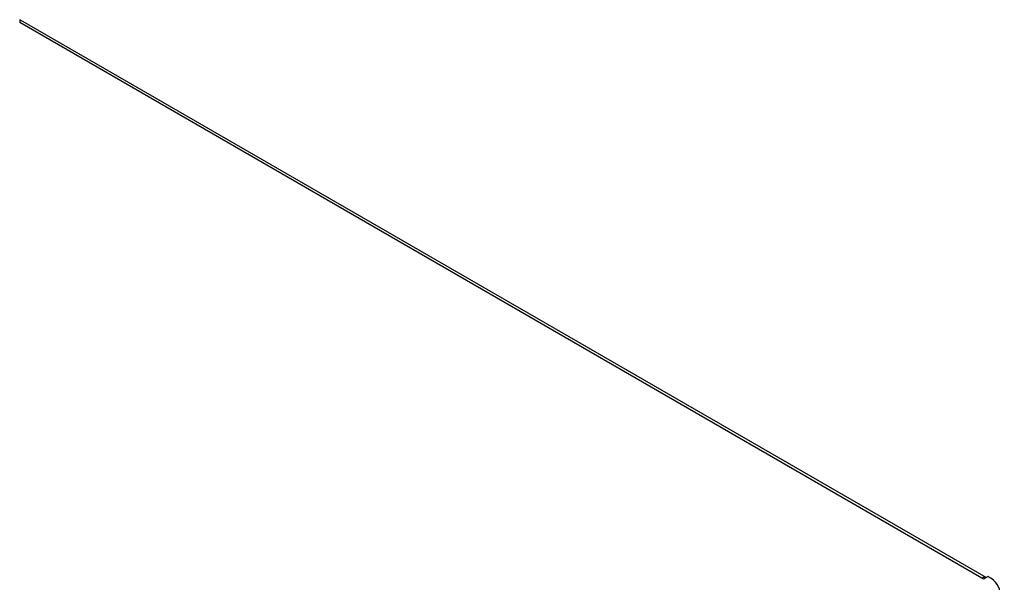
# Model space of a CAD drawing. Units: millimetres. Extents: x 157 to 4380, y 39 to 2727.
# Drawn here: x 2474 to 2854, y 974 to 1192 of the extents above; entities that cross this region are included whole.
import ezdxf

# ---------------------------------------------------------------- set-up
doc = ezdxf.new("R2010")
doc.units = ezdxf.units.MM
doc.header["$LTSCALE"] = 10
doc.layers.add('C__USERS_LIMONTA', color=7, linetype='Continuous')
doc.layers.add('Default', color=7, linetype='Continuous')

# ---------------------------------------------------------------- blocks, each defined once
blk = doc.blocks.new('SE4')
at = {"layer": 'C__USERS_LIMONTA', "color": 7, "linetype": 'Continuous'}
for p, q in [((2845.79, 975.89), (2473.57, 1190.79)), ((2847.38, 976.16), (2473.91, 1191.78)), ((2846.22, 975.65), (2845.79, 975.89)), ((2848.13, 976.59), (2846.36, 975.56))]:
    blk.add_line(p, q, dxfattribs=at)
for centre, major_axis, ratio, start_param, end_param in [((2472.16, 1188.75), (-1.75, -3.03), 0.57735, 3.141593, 3.318745), ((2473.57, 1187.94), (0, 4.04), 0.000433, 0.176903, 0.785148), ((2845.79, 973.03), (-1.75, -3.03), 0.57735, 3.237278, 3.926991), ((2836.32, 969.93), (-16.5, 0), 0.57735, 2.356194, 3.914869)]:
    blk.add_ellipse(centre, major_axis=major_axis, ratio=ratio, start_param=start_param, end_param=end_param, dxfattribs=at)
blk.add_open_spline([(2846.36, 975.56), (2846.29, 975.61), (2846.22, 975.65)], degree=2, dxfattribs=at)

msp = doc.modelspace()

# ---------------------------------------------------------------- block references
at = {"layer": 'Default'}
msp.add_blockref('SE4', (0, 0), dxfattribs=at)

doc.saveas('drawing.dxf')
